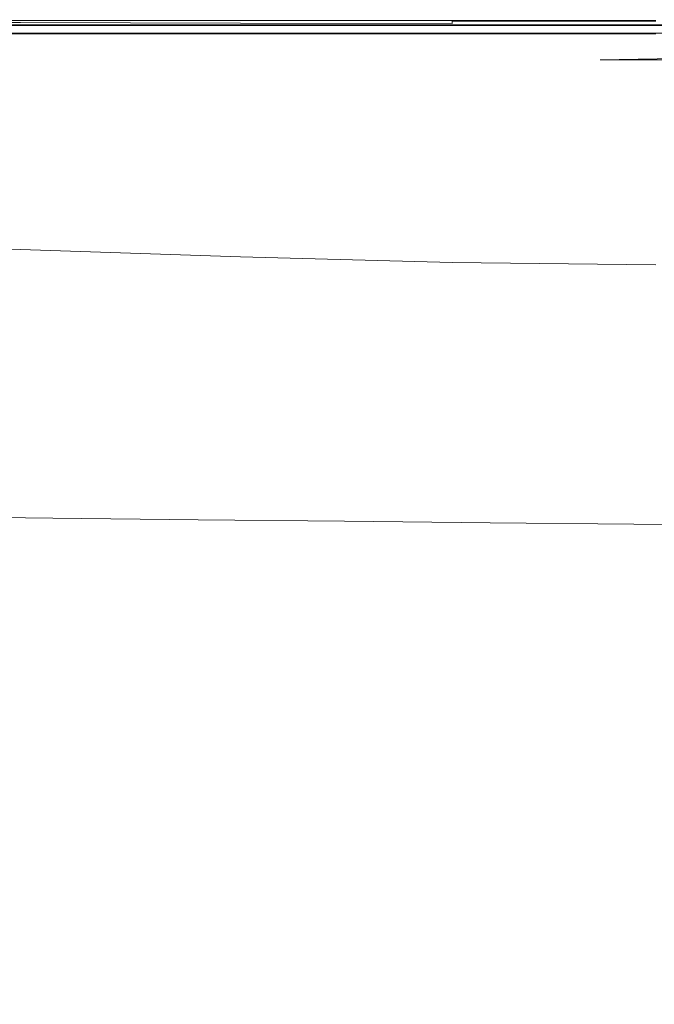
# Model space of a CAD drawing. Extents: x -800 to 800, y -350 to 350.
# Drawn here: x -203 to 23, y 0 to 350 of the extents above; entities that cross this region are included whole.
import ezdxf

# ---------------------------------------------------------------- set-up
doc = ezdxf.new("R2010")
doc.units = 0
doc.header["$LTSCALE"] = 500
doc.header["$MEASUREMENT"] = 0
doc.layers.add('OPTIMA_CERAMIKA', color=7, linetype='Continuous')

msp = doc.modelspace()

# ---------------------------------------------------------------- linework, layer by layer
at = {"layer": 'OPTIMA_CERAMIKA', "lineweight": 0}
for points, invisible_edges in [([(-99.86, 344.59, -267.11), (-754.45, 343.98, -267.06), (-753.19, 346.57, -266.39), (759.78, 346.51, -266.47)], 15), ([(757.15, 348.14, -265.33), (759.78, 346.51, -266.47), (-753.19, 346.57, -266.39), (-752.43, 348.13, -265.28)], 15), ([(756.87, 349.02, -263.84), (757.15, 348.14, -265.33), (-752.43, 348.13, -265.28), (-752.05, 348.91, -263.83)], 13), ([(756.87, 349.02, -263.84), (-752.05, 348.91, -263.83), (-751.93, 349.17, -262.15), (756.78, 349.31, -262.15)], 15), ([(756.78, 349.31, -176.35), (756.78, 349.31, -181.44), (-751.93, 349.17, -181.44), (-751.93, 349.17, -176.35)], 15), ([(756.78, 349.31, -181.44), (756.78, 349.31, -189.6), (-751.93, 349.17, -189.6), (-751.93, 349.17, -181.44)], 15), ([(756.78, 349.31, -176.35), (-751.93, 349.17, -176.35), (-751.93, 349.17, -173.32), (756.78, 349.31, -173.32)], 15), ([(756.78, 349.31, -173.32), (-751.93, 349.17, -173.32), (-751.93, 349.17, -171.32), (756.78, 349.31, -171.32)], 15), ([(756.78, 349.31, -167.37), (756.78, 349.31, -169.32), (-751.93, 349.17, -169.32), (-751.93, 349.17, -167.37)], 15), ([(756.78, 349.31, -169.32), (756.78, 349.31, -171.32), (-751.93, 349.17, -171.32), (-751.93, 349.17, -169.32)], 15), ([(756.78, 349.31, -167.37), (-751.93, 349.17, -167.37), (-751.93, 349.17, -165.52), (756.78, 349.31, -165.52)], 15), ([(756.78, 349.31, -165.52), (-751.93, 349.17, -165.52), (-751.93, 349.17, -163.8), (756.78, 349.31, -163.8)], 15), ([(756.78, 349.31, -255.69), (756.78, 349.31, -258.54), (-751.93, 349.17, -258.54), (-751.93, 349.17, -255.69)], 15), ([(756.78, 349.31, -258.54), (756.78, 349.31, -260.35), (-751.93, 349.17, -260.35), (-751.93, 349.17, -258.54)], 15), ([(756.78, 349.31, -255.69), (-751.93, 349.17, -255.69), (-751.93, 349.17, -250.75), (756.78, 349.31, -250.75)], 15), ([(756.78, 349.31, -250.75), (-751.93, 349.17, -250.75), (-751.93, 349.17, -242.7), (756.78, 349.31, -242.7)], 15), ([(756.78, 349.31, -216.2), (756.78, 349.31, -230.49), (-751.93, 349.17, -230.49), (-751.93, 349.17, -216.2)], 15), ([(756.78, 349.31, -230.49), (756.78, 349.31, -242.7), (-751.93, 349.17, -242.7), (-751.93, 349.17, -230.49)], 15), ([(756.78, 349.31, -216.2), (-751.93, 349.17, -216.2), (-751.93, 349.17, -201.88), (756.78, 349.31, -201.88)], 15), ([(756.78, 349.31, -201.88), (-751.93, 349.17, -201.88), (-751.93, 349.17, -189.6), (756.78, 349.31, -189.6)], 15), ([(756.78, 349.31, -262.15), (-751.93, 349.17, -262.15), (-751.93, 349.17, -260.35), (756.78, 349.31, -260.35)], 15), ([(756.65, 349.25, 217.39), (756.78, 349.31, 215.16), (-751.93, 349.17, 215.16), (-751.7, 349.11, 217.39)], 15), ([(756.78, 349.31, -162.26), (756.78, 349.31, -163.8), (-751.93, 349.17, -163.8), (-751.93, 349.17, -162.26)], 15), ([(756.78, 349.31, -155.29), (756.78, 349.31, -162.26), (-751.93, 349.17, -162.26), (-751.93, 349.17, -155.29)], 15), ([(756.78, 349.31, 215.16), (756.78, 349.31, 210.4), (-751.93, 349.17, 210.4), (-751.93, 349.17, 215.16)], 15), ([(756.78, 349.31, -155.29), (-751.93, 349.17, -155.29), (-751.93, 349.17, 210.4), (756.78, 349.31, 210.4)], 15), ([(756.65, 349.25, 217.39), (-751.7, 349.11, 217.39), (-751.01, 348.92, 219.32), (756.29, 349.06, 219.32)], 15), ([(756.29, 349.06, 219.32), (-751.01, 348.92, 219.32), (-749.64, 348.54, 220.81), (755.57, 348.68, 220.81)], 15), ([(754.37, 348.05, 221.7), (755.57, 348.68, 220.81), (-749.64, 348.54, 220.81), (-747.35, 347.91, 221.7)], 7), ([(752.8, 347.24, 222.15), (754.37, 348.05, 221.7), (-747.35, 347.91, 221.7), (-744.37, 347.09, 222.15)], 15), ([(752.8, 347.24, 222.15), (-744.37, 347.09, 222.15), (-740.94, 346.15, 222.3), (750.99, 346.29, 222.3)], 15), ([(-202.57, 349.9, 264.11), (-202.57, 350, 261.45), (-283.8, 350, 261.45), (-283.8, 349.92, 264.11)], 15), ([(-202.57, 350, 226.19), (-283.8, 350, 226.19), (-283.8, 350, 261.45), (-202.57, 350, 261.45)], 15), ([(-202.52, 349.92, 224.14), (-283.73, 349.92, 224.14), (-283.8, 350, 226.19), (-202.57, 350, 226.19)], 15), ([(-202.57, 349.9, 264.11), (-283.8, 349.92, 264.11), (-283.8, 349.7, 265.58), (-202.57, 349.62, 265.58)], 15), ([(-202.57, 349.62, 265.58), (-283.8, 349.7, 265.58), (-283.8, 349.24, 266.32), (-202.57, 349.04, 266.32)], 11), ([(-202.57, 348.09, 266.75), (-202.57, 349.04, 266.32), (-283.8, 349.24, 266.32), (-283.8, 348.49, 266.75)], 15), ([(-202.57, 345.78, 266.97), (-202.57, 348.09, 266.75), (-283.8, 348.49, 266.75), (-283.8, 346.45, 266.97)], 15), ([(-202.52, 349.92, 224.14), (-202.37, 349.68, 223.27), (-283.52, 349.68, 223.27), (-283.73, 349.92, 224.14)], 13), ([(-202.37, 349.68, 223.27), (-202.06, 349.21, 223.05), (-283.11, 349.21, 223.05), (-283.52, 349.68, 223.27)], 15), ([(-201.54, 348.42, 222.91), (-282.42, 348.42, 222.91), (-283.11, 349.21, 223.05), (-202.06, 349.21, 223.05)], 15), ([(-200.86, 347.39, 222.84), (-281.52, 347.39, 222.84), (-282.42, 348.42, 222.91), (-201.54, 348.42, 222.91)], 15), ([(-200.86, 347.39, 222.84), (-200.08, 346.21, 222.82), (-280.48, 346.21, 222.82), (-281.52, 347.39, 222.84)], 15), ([(-124.38, 350, 226.19), (-202.57, 350, 226.19), (-202.57, 350, 261.45), (-124.38, 350, 261.45)], 15), ([(-124.38, 349.88, 264.11), (-124.38, 350, 261.45), (-202.57, 350, 261.45), (-202.57, 349.9, 264.11)], 15), ([(-124.34, 349.92, 224.14), (-202.52, 349.92, 224.14), (-202.57, 350, 226.19), (-124.38, 350, 226.19)], 15), ([(-124.38, 349.88, 264.11), (-202.57, 349.9, 264.11), (-202.57, 349.62, 265.58), (-124.38, 349.53, 265.58)], 15), ([(-124.38, 349.53, 265.58), (-202.57, 349.62, 265.58), (-202.57, 349.04, 266.32), (-124.38, 348.82, 266.32)], 11), ([(-124.38, 347.64, 266.75), (-124.38, 348.82, 266.32), (-202.57, 349.04, 266.32), (-202.57, 348.09, 266.75)], 15), ([(-124.38, 345.05, 266.97), (-124.38, 347.64, 266.75), (-202.57, 348.09, 266.75), (-202.57, 345.78, 266.97)], 15), ([(-124.34, 349.92, 224.14), (-124.24, 349.68, 223.27), (-202.37, 349.68, 223.27), (-202.52, 349.92, 224.14)], 13), ([(-124.24, 349.68, 223.27), (-124.03, 349.21, 223.05), (-202.06, 349.21, 223.05), (-202.37, 349.68, 223.27)], 15), ([(-123.69, 348.42, 222.91), (-201.54, 348.42, 222.91), (-202.06, 349.21, 223.05), (-124.03, 349.21, 223.05)], 15), ([(-123.24, 347.39, 222.84), (-200.86, 347.39, 222.84), (-201.54, 348.42, 222.91), (-123.69, 348.42, 222.91)], 15), ([(-123.24, 347.39, 222.84), (-122.72, 346.21, 222.82), (-200.08, 346.21, 222.82), (-200.86, 347.39, 222.84)], 15), ([(-124.38, 350, 226.19), (-124.38, 350, 261.45), (-49.12, 350, 261.45), (-49.12, 350, 226.19)], 15), ([(-124.38, 349.88, 264.11), (-49.12, 349.86, 264.11), (-49.12, 350, 261.45), (-124.38, 350, 261.45)], 15), ([(-124.34, 349.92, 224.14), (-124.38, 350, 226.19), (-49.12, 350, 226.19), (-49.11, 349.92, 224.14)], 15), ([(-124.38, 349.88, 264.11), (-124.38, 349.53, 265.58), (-49.12, 349.45, 265.58), (-49.12, 349.86, 264.11)], 15), ([(-124.38, 349.53, 265.58), (-124.38, 348.82, 266.32), (-49.12, 348.64, 266.32), (-49.12, 349.45, 265.58)], 9), ([(-124.38, 347.64, 266.75), (-49.12, 347.28, 266.75), (-49.12, 348.64, 266.32), (-124.38, 348.82, 266.32)], 15), ([(-124.38, 345.05, 266.97), (-49.12, 344.45, 266.97), (-49.12, 347.28, 266.75), (-124.38, 347.64, 266.75)], 15), ([(-124.34, 349.92, 224.14), (-49.11, 349.92, 224.14), (-49.05, 349.68, 223.27), (-124.24, 349.68, 223.27)], 11), ([(-124.24, 349.68, 223.27), (-49.05, 349.68, 223.27), (-48.95, 349.21, 223.05), (-124.03, 349.21, 223.05)], 15), ([(-123.69, 348.42, 222.91), (-124.03, 349.21, 223.05), (-48.95, 349.21, 223.05), (-48.78, 348.42, 222.91)], 15), ([(-123.24, 347.39, 222.84), (-123.69, 348.42, 222.91), (-48.78, 348.42, 222.91), (-48.55, 347.39, 222.84)], 15), ([(-123.24, 347.39, 222.84), (-48.55, 347.39, 222.84), (-48.29, 346.21, 222.82), (-122.72, 346.21, 222.82)], 15), ([(-49.12, 349.86, 264.11), (23.29, 349.85, 264.11), (23.29, 350, 261.45), (-49.12, 350, 261.45)], 15), ([(-49.12, 350, 226.19), (-49.12, 350, 261.45), (23.29, 350, 261.45), (23.29, 350, 226.19)], 15), ([(-49.11, 349.92, 224.14), (-49.12, 350, 226.19), (23.29, 350, 226.19), (23.29, 349.92, 224.14)], 15), ([(-49.12, 349.86, 264.11), (-49.12, 349.45, 265.58), (23.29, 349.42, 265.58), (23.29, 349.85, 264.11)], 13), ([(-49.12, 349.45, 265.58), (-49.12, 348.64, 266.32), (23.29, 348.56, 266.32), (23.29, 349.42, 265.58)], 15), ([(-49.12, 347.28, 266.75), (23.29, 347.11, 266.75), (23.29, 348.56, 266.32), (-49.12, 348.64, 266.32)], 15), ([(-49.12, 344.45, 266.97), (23.29, 344.19, 266.97), (23.29, 347.11, 266.75), (-49.12, 347.28, 266.75)], 15), ([(-49.11, 349.92, 224.14), (23.29, 349.92, 224.14), (23.29, 349.68, 223.27), (-49.05, 349.68, 223.27)], 11), ([(-49.05, 349.68, 223.27), (23.29, 349.68, 223.27), (23.29, 349.21, 223.05), (-48.95, 349.21, 223.05)], 15), ([(-48.78, 348.42, 222.91), (-48.95, 349.21, 223.05), (23.29, 349.21, 223.05), (23.29, 348.42, 222.91)], 15), ([(-48.55, 347.39, 222.84), (-48.78, 348.42, 222.91), (23.29, 348.42, 222.91), (23.29, 347.39, 222.84)], 15), ([(-48.55, 347.39, 222.84), (23.29, 347.39, 222.84), (23.29, 346.21, 222.82), (-48.29, 346.21, 222.82)], 15), ([(-175.08, 341.29, -267.4), (-756.09, 340.6, -267.39), (-754.45, 343.98, -267.06), (-99.86, 344.59, -267.11)], 15), ([(750.99, 346.29, 222.3), (-740.94, 346.15, 222.3), (-737.27, 345.15, 222.3), (749.07, 345.29, 222.3)], 11), ([(-202.57, 345.78, 266.97), (-283.8, 346.45, 266.97), (-283.8, 342.15, 267.05), (-202.57, 341.17, 267.05)], 15), ([(-200.08, 346.21, 222.82), (-199.25, 344.95, 222.82), (-279.37, 344.95, 222.82), (-280.48, 346.21, 222.82)], 13), ([(-124.38, 345.05, 266.97), (-202.57, 345.78, 266.97), (-202.57, 341.17, 267.05), (-124.38, 340.11, 267.05)], 15), ([(-122.72, 346.21, 222.82), (-122.17, 344.95, 222.82), (-199.25, 344.95, 222.82), (-200.08, 346.21, 222.82)], 13), ([(-175.08, 341.29, -267.4), (-99.86, 344.59, -267.11), (480.01, 343.67, -267.5), (359.11, 341.29, -267.5)], 11), ([(-124.38, 345.05, 266.97), (-124.38, 340.11, 267.05), (-49.12, 339.26, 267.05), (-49.12, 344.45, 266.97)], 15), ([(-122.72, 346.21, 222.82), (-48.29, 346.21, 222.82), (-48.02, 344.95, 222.82), (-122.17, 344.95, 222.82)], 11), ([(480.01, 343.67, -267.5), (-99.86, 344.59, -267.11), (759.78, 346.51, -266.47), (480.01, 343.67, -267.5)], 11), ([(-49.12, 344.45, 266.97), (-49.12, 339.26, 267.05), (23.29, 338.88, 267.05), (23.29, 344.19, 266.97)], 15), ([(-48.29, 346.21, 222.82), (23.29, 346.21, 222.82), (23.29, 344.95, 222.82), (-48.02, 344.95, 222.82)], 11), ([(-175.08, 341.29, -267.4), (-362.87, 333.38, -267.5), (-760, 332.55, -267.5), (-756.09, 340.6, -267.39)], 15), ([(-175.08, 341.29, -267.4), (359.11, 341.29, -267.5), (3.56, 335.75, -267.5), (-362.87, 333.38, -267.5)], 13), ([(-202.57, 321.14, 267.05), (-202.57, 341.17, 267.05), (-283.8, 342.15, 267.05), (-283.8, 322.84, 267.05)], 15), ([(-124.38, 319.43, 267.05), (-124.38, 340.11, 267.05), (-202.57, 341.17, 267.05), (-202.57, 321.14, 267.05)], 15), ([(-124.38, 319.43, 267.05), (-49.12, 318.08, 267.05), (-49.12, 339.26, 267.05), (-124.38, 340.11, 267.05)], 15), ([(-49.12, 318.08, 267.05), (23.29, 317.5, 267.05), (23.29, 338.88, 267.05), (-49.12, 339.26, 267.05)], 15), ([(280.47, 335.75, -267.5), (-786, 327.46, -267.5), (-362.87, 333.38, -267.5), (280.47, 335.75, -267.5)], 15), ([(327.72, 334.17, -267.5), (-786, 327.46, -267.5), (280.47, 335.75, -267.5), (327.72, 334.17, -267.5)], 15), ([(430.75, 333.38, -267.5), (-786, 327.46, -267.5), (327.72, 334.17, -267.5), (430.75, 333.38, -267.5)], 15), ([(556.09, 333.11, -267.5), (-786, 327.46, -267.5), (430.75, 333.38, -267.5), (556.09, 333.11, -267.5)], 15), ([(775.83, 332.69, -267.5), (-786, 327.46, -267.5), (556.09, 333.11, -267.5), (775.83, 332.69, -267.5)], 15), ([(790.8, 328.89, -267.5), (-786, 327.46, -267.5), (775.83, 332.69, -267.5), (790.8, 328.89, -267.5)], 15), ([(280.47, 335.75, -267.5), (-362.87, 333.38, -267.5), (3.56, 335.75, -267.5), (280.47, 335.75, -267.5)], 11), ([(791.93, -304.95, -267.5), (-786, 327.46, -267.5), (790.8, 328.89, -267.5), (791.93, -304.95, -267.5)], 15), ([(-786, 327.46, -267.5), (560.83, -292.86, -267.31), (-560.83, -292.86, -267.31), (-786, 327.46, -267.5)], 15), ([(-786, 327.46, -267.5), (580.47, -293.14, -267.26), (560.83, -292.86, -267.31), (-786, 327.46, -267.5)], 15), ([(-786, 327.46, -267.5), (582.29, -293.55, -267.24), (580.47, -293.14, -267.26), (-786, 327.46, -267.5)], 15), ([(791.93, -304.95, -267.5), (582.29, -293.55, -267.24), (-786, 327.46, -267.5), (791.93, -304.95, -267.5)], 15), ([(-202.57, 321.14, 267.05), (-283.8, 322.84, 267.05), (-283.8, 295.22, 266.76), (-202.57, 292.88, 266.76)], 15), ([(-124.38, 319.43, 267.05), (-202.57, 321.14, 267.05), (-202.57, 292.88, 266.76), (-124.38, 290.61, 266.76)], 15), ([(-124.38, 319.43, 267.05), (-124.38, 290.61, 266.76), (-49.12, 288.89, 266.76), (-49.12, 318.08, 267.05)], 15), ([(-49.12, 318.08, 267.05), (-49.12, 288.89, 266.76), (23.29, 288.16, 266.76), (23.29, 317.5, 267.05)], 15), ([(-202.57, 273.8, 265.63), (-202.57, 292.88, 266.76), (-283.8, 295.22, 266.76), (-283.8, 276.53, 265.63)], 15), ([(-124.38, 271.23, 265.63), (-124.38, 290.61, 266.76), (-202.57, 292.88, 266.76), (-202.57, 273.8, 265.63)], 15), ([(-124.38, 271.23, 265.63), (-49.12, 269.31, 265.63), (-49.12, 288.89, 266.76), (-124.38, 290.61, 266.76)], 15), ([(-49.12, 269.31, 265.63), (23.29, 268.5, 265.63), (23.29, 288.16, 266.76), (-49.12, 288.89, 266.76)], 15), ([(-202.57, 269.9, 264.73), (-202.57, 273.8, 265.63), (-283.8, 276.53, 265.63), (-283.79, 272.69, 264.73)], 15), ([(-124.38, 267.27, 264.73), (-124.38, 271.23, 265.63), (-202.57, 273.8, 265.63), (-202.57, 269.9, 264.73)], 15), ([(-202.57, 269.9, 264.73), (-283.79, 272.69, 264.73), (-283.76, 271.11, 263.76), (-202.54, 268.29, 263.76)], 11), ([(-202.54, 268.29, 263.76), (-283.76, 271.11, 263.76), (-283.7, 270.73, 262.82), (-202.49, 267.91, 262.82)], 15), ([(-202.42, 267.65, 262), (-202.49, 267.91, 262.82), (-283.7, 270.73, 262.82), (-283.59, 270.47, 262)], 15), ([(-202.28, 267.48, 261.1), (-202.42, 267.65, 262), (-283.59, 270.47, 262), (-283.41, 270.3, 261.1)], 15), ([(-202.28, 267.48, 261.1), (-283.41, 270.3, 261.1), (-283.11, 270.16, 259.92), (-202.06, 267.34, 259.92)], 15), ([(-202.06, 267.34, 259.92), (-283.11, 270.16, 259.92), (-282.02, 269.77, 255.84), (-201.24, 266.95, 255.84)], 15), ([(-199.21, 265.35, 247.7), (-201.24, 266.95, 255.84), (-282.02, 269.77, 255.84), (-279.4, 268.16, 247.7)], 15), ([(-124.38, 267.27, 264.73), (-202.57, 269.9, 264.73), (-202.54, 268.29, 263.76), (-124.36, 265.65, 263.76)], 11), ([(-124.38, 267.27, 264.73), (-49.12, 265.3, 264.73), (-49.12, 269.31, 265.63), (-124.38, 271.23, 265.63)], 15), ([(-199.21, 265.35, 247.7), (-279.4, 268.16, 247.7), (-273.02, 263.82, 228.74), (-194.2, 261.04, 228.74)], 15), ([(-124.36, 265.65, 263.76), (-202.54, 268.29, 263.76), (-202.49, 267.91, 262.82), (-124.33, 265.26, 262.82)], 15), ([(-124.28, 265, 262), (-124.33, 265.26, 262.82), (-202.49, 267.91, 262.82), (-202.42, 267.65, 262)], 15), ([(-124.18, 264.83, 261.1), (-124.28, 265, 262), (-202.42, 267.65, 262), (-202.28, 267.48, 261.1)], 15), ([(-124.18, 264.83, 261.1), (-202.28, 267.48, 261.1), (-202.06, 267.34, 259.92), (-124.04, 264.69, 259.92)], 15), ([(-124.04, 264.69, 259.92), (-202.06, 267.34, 259.92), (-201.24, 266.95, 255.84), (-123.49, 264.31, 255.84)], 15), ([(-121.99, 262.71, 247.7), (-123.49, 264.31, 255.84), (-201.24, 266.95, 255.84), (-199.21, 265.35, 247.7)], 15), ([(-124.38, 267.27, 264.73), (-124.36, 265.65, 263.76), (-49.11, 263.67, 263.76), (-49.12, 265.3, 264.73)], 13), ([(-49.12, 265.3, 264.73), (23.29, 264.48, 264.73), (23.29, 268.5, 265.63), (-49.12, 269.31, 265.63)], 15), ([(-194.2, 261.04, 228.74), (-273.02, 263.82, 228.74), (-261.07, 255.44, 193.92), (-184.8, 252.73, 193.92)], 15), ([(-121.99, 262.71, 247.7), (-199.21, 265.35, 247.7), (-194.2, 261.04, 228.74), (-118.23, 258.44, 228.74)], 15), ([(-124.36, 265.65, 263.76), (-124.33, 265.26, 262.82), (-49.1, 263.28, 262.82), (-49.11, 263.67, 263.76)], 15), ([(-124.28, 265, 262), (-49.07, 263.02, 262), (-49.1, 263.28, 262.82), (-124.33, 265.26, 262.82)], 15), ([(-124.18, 264.83, 261.1), (-49.02, 262.85, 261.1), (-49.07, 263.02, 262), (-124.28, 265, 262)], 15), ([(-124.18, 264.83, 261.1), (-124.04, 264.69, 259.92), (-48.95, 262.71, 259.92), (-49.02, 262.85, 261.1)], 15), ([(-124.04, 264.69, 259.92), (-123.49, 264.31, 255.84), (-48.68, 262.33, 255.84), (-48.95, 262.71, 259.92)], 15), ([(-121.99, 262.71, 247.7), (-47.68, 260.73, 247.7), (-48.68, 262.33, 255.84), (-123.49, 264.31, 255.84)], 15), ([(-121.99, 262.71, 247.7), (-118.23, 258.44, 228.74), (-45.07, 256.47, 228.74), (-47.68, 260.73, 247.7)], 15), ([(-49.12, 265.3, 264.73), (-49.11, 263.67, 263.76), (23.29, 262.84, 263.76), (23.29, 264.48, 264.73)], 13), ([(-49.11, 263.67, 263.76), (-49.1, 263.28, 262.82), (23.29, 262.46, 262.82), (23.29, 262.84, 263.76)], 15), ([(-49.07, 263.02, 262), (23.29, 262.2, 262), (23.29, 262.46, 262.82), (-49.1, 263.28, 262.82)], 15), ([(-49.02, 262.85, 261.1), (23.29, 262.03, 261.1), (23.29, 262.2, 262), (-49.07, 263.02, 262)], 15), ([(-49.02, 262.85, 261.1), (-48.95, 262.71, 259.92), (23.29, 261.89, 259.92), (23.29, 262.03, 261.1)], 15), ([(-48.95, 262.71, 259.92), (-48.68, 262.33, 255.84), (23.29, 261.5, 255.84), (23.29, 261.89, 259.92)], 15), ([(-118.23, 258.44, 228.74), (-194.2, 261.04, 228.74), (-184.8, 252.73, 193.92), (-111.12, 250.18, 193.92)], 15), ([(-47.68, 260.73, 247.7), (23.81, 259.9, 247.7), (23.29, 261.5, 255.84), (-48.68, 262.33, 255.84)], 15), ([(-47.68, 260.73, 247.7), (-45.07, 256.47, 228.74), (25.36, 255.6, 228.74), (23.81, 259.9, 247.7)], 15), ([(-118.23, 258.44, 228.74), (-111.12, 250.18, 193.92), (-40.03, 248.22, 193.92), (-45.07, 256.47, 228.74)], 15), ([(-45.07, 256.47, 228.74), (-40.03, 248.22, 193.92), (28.47, 247.3, 193.92), (25.36, 255.6, 228.74)], 15), ([(-169.59, 239.09, 138.19), (-184.8, 252.73, 193.92), (-261.07, 255.44, 193.92), (-241.76, 241.7, 138.19)], 15), ([(-99.58, 236.63, 138.19), (-111.12, 250.18, 193.92), (-184.8, 252.73, 193.92), (-169.59, 239.09, 138.19)], 15), ([(-99.58, 236.63, 138.19), (-31.8, 234.7, 138.19), (-40.03, 248.22, 193.92), (-111.12, 250.18, 193.92)], 15), ([(-31.8, 234.7, 138.19), (33.66, 233.68, 138.19), (28.47, 247.3, 193.92), (-40.03, 248.22, 193.92)], 15), ([(-151.45, 222.75, 71.92), (-169.59, 239.09, 138.19), (-241.76, 241.7, 138.19), (-218.74, 225.21, 71.92)], 15), ([(-85.78, 220.42, 71.92), (-99.58, 236.63, 138.19), (-169.59, 239.09, 138.19), (-151.45, 222.75, 71.92)], 15), ([(-85.78, 220.42, 71.92), (-21.94, 218.53, 71.92), (-31.8, 234.7, 138.19), (-99.58, 236.63, 138.19)], 15), ([(-21.94, 218.53, 71.92), (39.9, 217.4, 71.92), (33.66, 233.68, 138.19), (-31.8, 234.7, 138.19)], 15), ([(-287.49, 227.5, 71.92), (-258.88, 210.78, 5.48), (-195.65, 208.61, 5.48), (-218.74, 225.21, 71.92)], 15), ([(-151.45, 222.75, 71.92), (-218.74, 225.21, 71.92), (-195.65, 208.61, 5.48), (-133.23, 206.33, 5.48)], 15), ([(-85.78, 220.42, 71.92), (-151.45, 222.75, 71.92), (-133.23, 206.33, 5.48), (-71.92, 204.16, 5.48)], 15), ([(-85.78, 220.42, 71.92), (-71.92, 204.16, 5.48), (-12.01, 202.35, 5.48), (-21.94, 218.53, 71.92)], 15), ([(-21.94, 218.53, 71.92), (-12.01, 202.35, 5.48), (46.21, 201.13, 5.48), (39.9, 217.4, 71.92)], 15), ([(-258.88, 210.78, 5.48), (-234.71, 196.54, -50.73), (-176.11, 194.54, -50.73), (-195.65, 208.61, 5.48)], 15), ([(-133.23, 206.33, 5.48), (-195.65, 208.61, 5.48), (-176.11, 194.54, -50.73), (-117.82, 192.46, -50.73)], 15), ([(-71.92, 204.16, 5.48), (-133.23, 206.33, 5.48), (-117.82, 192.46, -50.73), (-60.19, 190.48, -50.73)], 15), ([(-71.92, 204.16, 5.48), (-60.19, 190.48, -50.73), (-3.6, 188.78, -50.73), (-12.01, 202.35, 5.48)], 15), ([(-12.01, 202.35, 5.48), (-3.6, 188.78, -50.73), (51.56, 187.52, -50.73), (46.21, 201.13, 5.48)], 15), ([(-219.48, 187.43, -86.35), (-163.78, 185.62, -86.35), (-176.11, 194.54, -50.73), (-234.71, 196.54, -50.73)], 15), ([(-108.07, 183.77, -86.35), (-117.82, 192.46, -50.73), (-176.11, 194.54, -50.73), (-163.78, 185.62, -86.35)], 15), ([(-52.75, 182, -86.35), (-60.19, 190.48, -50.73), (-117.82, 192.46, -50.73), (-108.07, 183.77, -86.35)], 15), ([(-52.75, 182, -86.35), (1.73, 180.45, -86.35), (-3.6, 188.78, -50.73), (-60.19, 190.48, -50.73)], 15), ([(-210.95, 182.14, -106.53), (-156.85, 180.57, -106.53), (-163.78, 185.62, -86.35), (-219.48, 187.43, -86.35)], 15), ([(-102.56, 178.96, -106.53), (-108.07, 183.77, -86.35), (-163.78, 185.62, -86.35), (-156.85, 180.57, -106.53)], 15), ([(1.73, 180.45, -86.35), (54.95, 179.25, -86.35), (51.56, 187.52, -50.73), (-3.6, 188.78, -50.73)], 15), ([(-210.95, 182.14, -106.53), (-206.89, 179.41, -116.44), (-153.5, 178.08, -116.44), (-156.85, 180.57, -106.53)], 15), ([(-48.55, 177.42, -106.53), (-52.75, 182, -86.35), (-108.07, 183.77, -86.35), (-102.56, 178.96, -106.53)], 15), ([(-206.89, 179.41, -116.44), (-205.05, 177.94, -121.25), (-151.94, 176.87, -121.25), (-153.5, 178.08, -116.44)], 15), ([(-102.56, 178.96, -106.53), (-156.85, 180.57, -106.53), (-153.5, 178.08, -116.44), (-99.88, 176.73, -116.44)], 15), ([(-48.55, 177.42, -106.53), (-102.56, 178.96, -106.53), (-99.88, 176.73, -116.44), (-46.49, 175.44, -116.44)], 15), ([(-48.55, 177.42, -106.53), (4.75, 176.06, -106.53), (1.73, 180.45, -86.35), (-52.75, 182, -86.35)], 15), ([(4.75, 176.06, -106.53), (56.88, 174.97, -106.53), (54.95, 179.25, -86.35), (1.73, 180.45, -86.35)], 15), ([(-240.67, 173.28, -130.73), (-191.15, 172.78, -130.73), (-203.18, 176.45, -126.12), (-253.71, 177.19, -126.12)], 15), ([(-203.18, 176.45, -126.12), (-150.36, 175.65, -126.12), (-151.94, 176.87, -121.25), (-205.05, 177.94, -121.25)], 15), ([(-191.15, 172.78, -130.73), (-139.4, 172.24, -130.73), (-150.36, 175.65, -126.12), (-203.18, 176.45, -126.12)], 15), ([(-99.88, 176.73, -116.44), (-153.5, 178.08, -116.44), (-151.94, 176.87, -121.25), (-98.61, 175.79, -121.25)], 15), ([(-97.32, 174.83, -126.12), (-98.61, 175.79, -121.25), (-151.94, 176.87, -121.25), (-150.36, 175.65, -126.12)], 15), ([(-87.42, 171.69, -130.73), (-97.32, 174.83, -126.12), (-150.36, 175.65, -126.12), (-139.4, 172.24, -130.73)], 7), ([(-46.49, 175.44, -116.44), (-99.88, 176.73, -116.44), (-98.61, 175.79, -121.25), (-45.49, 174.75, -121.25)], 15), ([(-44.49, 174.05, -126.12), (-45.49, 174.75, -121.25), (-98.61, 175.79, -121.25), (-97.32, 174.83, -126.12)], 15), ([(-48.55, 177.42, -106.53), (-46.49, 175.44, -116.44), (6.23, 174.29, -116.44), (4.75, 176.06, -106.53)], 15), ([(-46.49, 175.44, -116.44), (-45.49, 174.75, -121.25), (6.95, 173.82, -121.25), (6.23, 174.29, -116.44)], 15), ([(4.75, 176.06, -106.53), (6.23, 174.29, -116.44), (57.82, 173.36, -116.44), (56.88, 174.97, -106.53)], 15), ([(-240.67, 173.28, -130.73), (-205.86, 165.03, -134.74), (-158.82, 164.77, -134.74), (-191.15, 172.78, -130.73)], 7), ([(-191.15, 172.78, -130.73), (-158.82, 164.77, -134.74), (-109.67, 164.48, -134.74), (-139.4, 172.24, -130.73)], 7), ([(-87.42, 171.69, -130.73), (-139.4, 172.24, -130.73), (-109.67, 164.48, -134.74), (-60.31, 164.18, -134.74)], 15), ([(-35.65, 171.16, -130.73), (-44.49, 174.05, -126.12), (-97.32, 174.83, -126.12), (-87.42, 171.69, -130.73)], 7), ([(-35.65, 171.16, -130.73), (-87.42, 171.69, -130.73), (-60.31, 164.18, -134.74), (-11.13, 163.89, -134.74)], 15), ([(-44.49, 174.05, -126.12), (7.68, 173.35, -126.12), (6.95, 173.82, -121.25), (-45.49, 174.75, -121.25)], 15), ([(-35.65, 171.16, -130.73), (15.48, 170.68, -130.73), (7.68, 173.35, -126.12), (-44.49, 174.05, -126.12)], 15), ([(6.23, 174.29, -116.44), (6.95, 173.82, -121.25), (58.28, 173.08, -121.25), (57.82, 173.36, -116.44)], 15), ([(7.68, 173.35, -126.12), (58.74, 172.79, -126.12), (58.28, 173.08, -121.25), (6.95, 173.82, -121.25)], 15), ([(15.48, 170.68, -130.73), (65.53, 170.3, -130.73), (58.74, 172.79, -126.12), (7.68, 173.35, -126.12)], 15), ([(-35.65, 171.16, -130.73), (-11.13, 163.89, -134.74), (37.43, 163.62, -134.74), (15.48, 170.68, -130.73)], 7), ([(15.48, 170.68, -130.73), (37.43, 163.62, -134.74), (84.98, 163.41, -134.74), (65.53, 170.3, -130.73)], 7), ([(-248.88, 165.24, -134.74), (-286, 165.37, -134.74), (-210.6, 150.23, -137.84), (-177.14, 150.28, -137.84)], 15), ([(-205.86, 165.03, -134.74), (-248.88, 165.24, -134.74), (-177.14, 150.28, -137.84), (-138.39, 150.29, -137.84)], 15), ([(-205.86, 165.03, -134.74), (-138.39, 150.29, -137.84), (-96.05, 150.26, -137.84), (-158.82, 164.77, -134.74)], 15), ([(-158.82, 164.77, -134.74), (-96.05, 150.26, -137.84), (-51.82, 150.2, -137.84), (-109.67, 164.48, -134.74)], 15), ([(-60.31, 164.18, -134.74), (-109.67, 164.48, -134.74), (-51.82, 150.2, -137.84), (-7.39, 150.13, -137.84)], 15), ([(-11.13, 163.89, -134.74), (-60.31, 164.18, -134.74), (-7.39, 150.13, -137.84), (36.87, 150.05, -137.84)], 15), ([(-11.13, 163.89, -134.74), (36.87, 150.05, -137.84), (80.59, 149.98, -137.84), (37.43, 163.62, -134.74)], 15), ([(-164.18, 120.92, -139.7), (-157.4, 122.81, -139.7), (-296.16, 147.02, -137.84), (-304.26, 144.92, -137.84)], 15), ([(-157.4, 122.81, -139.7), (-149.01, 124.13, -139.7), (-286.11, 148.41, -137.84), (-296.16, 147.02, -137.84)], 15), ([(-138.67, 125.07, -139.7), (-273.67, 149.32, -137.84), (-286.11, 148.41, -137.84), (-149.01, 124.13, -139.7)], 15), ([(-125.45, 125.7, -139.7), (-257.71, 149.86, -137.84), (-273.67, 149.32, -137.84), (-138.67, 125.07, -139.7)], 15), ([(-125.45, 125.7, -139.7), (-108.41, 126.12, -139.7), (-237.07, 150.13, -137.84), (-257.71, 149.86, -137.84)], 15), ([(-108.41, 126.12, -139.7), (-86.62, 126.42, -139.7), (-210.6, 150.23, -137.84), (-237.07, 150.13, -137.84)], 15), ([(-59.16, 126.67, -139.7), (-177.14, 150.28, -137.84), (-210.6, 150.23, -137.84), (-86.62, 126.42, -139.7)], 15), ([(-27.39, 126.89, -139.7), (-138.39, 150.29, -137.84), (-177.14, 150.28, -137.84), (-59.16, 126.67, -139.7)], 15), ([(-27.39, 126.89, -139.7), (7.29, 127.08, -139.7), (-96.05, 150.26, -137.84), (-138.39, 150.29, -137.84)], 15), ([(7.29, 127.08, -139.7), (43.52, 127.24, -139.7), (-51.82, 150.2, -137.84), (-96.05, 150.26, -137.84)], 15), ([(79.93, 127.37, -139.7), (-7.39, 150.13, -137.84), (-51.82, 150.2, -137.84), (43.52, 127.24, -139.7)], 15), ([(116.2, 127.47, -139.7), (36.87, 150.05, -137.84), (-7.39, 150.13, -137.84), (79.93, 127.37, -139.7)], 15), ([(-164.18, 120.92, -139.7), (-304.26, 144.92, -137.84), (-310.8, 141.89, -137.84), (-169.67, 118.26, -139.7)], 15), ([(-169.67, 118.26, -139.7), (-310.8, 141.89, -137.84), (-316.2, 137.7, -137.84), (-174.21, 114.64, -139.7)], 15), ([(-178.15, 109.88, -139.7), (-174.21, 114.64, -139.7), (-316.2, 137.7, -137.84), (-320.87, 132.12, -137.84)], 15), ([(-181.49, 103.47, -139.7), (-178.15, 109.88, -139.7), (-320.87, 132.12, -137.84), (-324.82, 124.53, -137.84)], 15), ([(45.7, 94.96, -140.63), (58.06, 95.58, -140.63), (-108.41, 126.12, -139.7), (-125.45, 125.7, -139.7)], 15), ([(58.06, 95.58, -140.63), (73.78, 96.1, -140.63), (-86.62, 126.42, -139.7), (-108.41, 126.12, -139.7)], 15), ([(93.49, 96.57, -140.63), (-59.16, 126.67, -139.7), (-86.62, 126.42, -139.7), (73.78, 96.1, -140.63)], 15), ([(116.25, 97.01, -140.63), (-27.39, 126.89, -139.7), (-59.16, 126.67, -139.7), (93.49, 96.57, -140.63)], 15), ([(116.25, 97.01, -140.63), (141.07, 97.4, -140.63), (7.29, 127.08, -139.7), (-27.39, 126.89, -139.7)], 15), ([(141.07, 97.4, -140.63), (166.99, 97.75, -140.63), (43.52, 127.24, -139.7), (7.29, 127.08, -139.7)], 15), ([(-181.49, 103.47, -139.7), (-324.82, 124.53, -137.84), (-328.05, 114.3, -137.84), (-184.22, 94.87, -139.7)], 15), ([(17.17, 90.21, -140.63), (22.22, 91.91, -140.63), (-157.4, 122.81, -139.7), (-164.18, 120.92, -139.7)], 15), ([(22.22, 91.91, -140.63), (28.44, 93.19, -140.63), (-149.01, 124.13, -139.7), (-157.4, 122.81, -139.7)], 15), ([(36.04, 94.19, -140.63), (-138.67, 125.07, -139.7), (-149.01, 124.13, -139.7), (28.44, 93.19, -140.63)], 15), ([(45.7, 94.96, -140.63), (-125.45, 125.7, -139.7), (-138.67, 125.07, -139.7), (36.04, 94.19, -140.63)], 15), ([(17.17, 90.21, -140.63), (-164.18, 120.92, -139.7), (-169.67, 118.26, -139.7), (13.05, 87.96, -140.63)], 15), ([(13.05, 87.96, -140.63), (-169.67, 118.26, -139.7), (-174.21, 114.64, -139.7), (9.61, 85.03, -140.63)], 15), ([(-184.22, 94.87, -139.7), (-328.05, 114.3, -137.84), (-330.57, 100.77, -137.84), (-186.34, 83.59, -139.7)], 15), ([(6.62, 81.27, -140.63), (9.61, 85.03, -140.63), (-174.21, 114.64, -139.7), (-178.15, 109.88, -139.7)], 15), ([(4.09, 76.32, -140.63), (6.62, 81.27, -140.63), (-178.15, 109.88, -139.7), (-181.49, 103.47, -139.7)], 15), ([(4.09, 76.32, -140.63), (-181.49, 103.47, -139.7), (-184.22, 94.87, -139.7), (2, 69.84, -140.63)], 15), ([(-187.87, 69.1, -139.7), (-186.34, 83.59, -139.7), (-330.57, 100.77, -137.84), (-332.36, 83.34, -137.84)], 15), ([(2, 69.84, -140.63), (-184.22, 94.87, -139.7), (-186.34, 83.59, -139.7), (0.37, 61.44, -140.63)], 15), ([(17.17, 90.21, -140.63), (226.03, 55.03, -140.94), (229.1, 56.53, -140.94), (22.22, 91.91, -140.63)], 15), ([(22.22, 91.91, -140.63), (229.1, 56.53, -140.94), (232.79, 57.8, -140.94), (28.44, 93.19, -140.63)], 15), ([(13.05, 87.96, -140.63), (9.61, 85.03, -140.63), (221.32, 51.03, -140.94), (223.48, 53.22, -140.94)], 15), ([(17.17, 90.21, -140.63), (13.05, 87.96, -140.63), (223.48, 53.22, -140.94), (226.03, 55.03, -140.94)], 15), ([(6.62, 81.27, -140.63), (219.44, 48.4, -140.94), (221.32, 51.03, -140.94), (9.61, 85.03, -140.63)], 15), ([(-188.93, 52.82, -139.7), (-187.87, 69.1, -139.7), (-332.36, 83.34, -137.84), (-333.6, 63.7, -137.84)], 15), ([(-0.82, 50.78, -140.63), (0.37, 61.44, -140.63), (-186.34, 83.59, -139.7), (-187.87, 69.1, -139.7)], 15), ([(4.09, 76.32, -140.63), (217.82, 45.14, -140.94), (219.44, 48.4, -140.94), (6.62, 81.27, -140.63)], 15), ([(4.09, 76.32, -140.63), (2, 69.84, -140.63), (216.48, 41.06, -140.94), (217.82, 45.14, -140.94)], 15), ([(-1.65, 38.84, -140.63), (-0.82, 50.78, -140.63), (-187.87, 69.1, -139.7), (-188.93, 52.82, -139.7)], 15), ([(2, 69.84, -140.63), (0.37, 61.44, -140.63), (215.4, 35.98, -140.94), (216.48, 41.06, -140.94)], 15), ([(-188.93, 52.82, -139.7), (-333.6, 63.7, -137.84), (-334.44, 43.59, -137.84), (-189.65, 36.15, -139.7)], 15), ([(-0.82, 50.78, -140.63), (214.6, 29.72, -140.94), (215.4, 35.98, -140.94), (0.37, 61.44, -140.63)], 15), ([(-1.65, 38.84, -140.63), (-188.93, 52.82, -139.7), (-189.65, 36.15, -139.7), (-2.22, 26.63, -140.63)], 15), ([(-1.65, 38.84, -140.63), (214.03, 22.8, -140.94), (214.6, 29.72, -140.94), (-0.82, 50.78, -140.63)], 15), ([(-189.65, 36.15, -139.7), (-334.44, 43.59, -137.84), (-335.04, 24.72, -137.84), (-190.15, 20.5, -139.7)], 15), ([(-1.65, 38.84, -140.63), (-2.22, 26.63, -140.63), (213.63, 15.72, -140.94), (214.03, 22.8, -140.94)], 15), ([(-2.22, 26.63, -140.63), (-189.65, 36.15, -139.7), (-190.15, 20.5, -139.7), (-2.61, 15.14, -140.63)], 15), ([(-190.57, 7.28, -139.7), (-190.15, 20.5, -139.7), (-335.04, 24.72, -137.84), (-335.55, 8.81, -137.84)], 15), ([(-2.22, 26.63, -140.63), (-2.61, 15.14, -140.63), (213.37, 9.02, -140.94), (213.63, 15.72, -140.94)], 15), ([(-2.92, 5.36, -140.63), (-2.61, 15.14, -140.63), (-190.15, 20.5, -139.7), (-190.57, 7.28, -139.7)], 15), ([(-2.92, 5.36, -140.63), (213.18, 3.2, -140.94), (213.37, 9.02, -140.94), (-2.61, 15.14, -140.63)], 15), ([(-190.82, -4.8, -139.7), (-190.57, 7.28, -139.7), (-335.55, 8.81, -137.84), (-335.86, -5.7, -137.84)], 15), ([(-3.08, -3.6, -140.63), (-2.92, 5.36, -140.63), (-190.57, 7.28, -139.7), (-190.82, -4.8, -139.7)], 15), ([(-3.08, -3.6, -140.63), (213.12, -2.2, -140.94), (213.18, 3.2, -140.94), (-2.92, 5.36, -140.63)], 15)]:
    msp.add_3dface(points, dxfattribs=dict(at, invisible_edges=invisible_edges))

doc.saveas('drawing.dxf')
